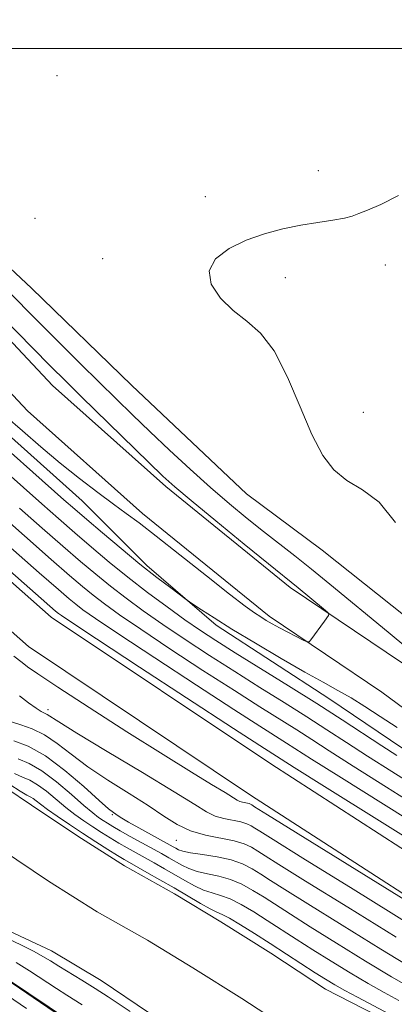
# Model space of a CAD drawing. Extents: x 2084800 to 2087700, y 307300 to 310200.
# Drawn here: x 2086706 to 2086798, y 307764 to 308007 of the extents above; entities that cross this region are included whole.
import ezdxf

# ---------------------------------------------------------------- set-up
doc = ezdxf.new("R2010")
doc.units = 0
doc.header["$MEASUREMENT"] = 0
for name, color, linetype, lineweight in [('BREAKLINE DTM HARD', 7, 'Continuous', 0), ('CONTOUR INDEX', 41, 'Continuous', 13), ('CONTOUR INTERMEDIATE', 44, 'Continuous', 0), ('CONTOUR INTERMEDIATE DEPRESSION', 44, 'Continuous', 0), ('GRID LINE', 7, 'Continuous', 0), ('SPOT ELEVATION DTM', 2, 'Continuous', 13), ('STREAM - RIVER CENTERLINE', 11, 'Continuous', 0), ('STREAM - RIVER DOUBLE LINE', 5, 'Continuous', 0)]:
    doc.layers.add(name, color=color, linetype=linetype, lineweight=lineweight)

msp = doc.modelspace()

# ---------------------------------------------------------------- linework, layer by layer
at = {"layer": 'BREAKLINE DTM HARD'}
for points in [[(2086841.7, 307820.98, 863.32), (2086814.97, 307848.57, 863.95), (2086780.37, 307876.05, 864.19), (2086761.69, 307889.97, 864.27), (2086733.4, 307916.75, 864.19), (2086708.69, 307940.82, 864.31), (2086689.96, 307958.28, 864.39), (2086666.85, 307980.01, 864.39), (2086655.53, 308002.68, 864.46), (2086650.17, 308021.5, 864.35), (2086655.8, 308042.04, 864.15), (2086672.91, 308057.61, 864.42), (2086695.11, 308074.82, 864.31), (2086716, 308101.86, 864.35), (2086735.68, 308131.63, 864.5), (2086755.79, 308157.87, 864.74), (2086773.98, 308180.93, 864.82), (2086787.52, 308198.42, 865.21), (2086797.59, 308211.15, 865.29), (2086808.86, 308221.92, 865.45), (2086824.84, 308233.15, 865.49), (2086841.22, 308243.99, 865.64), (2086850.92, 308255.14, 866.2), (2086852.22, 308275.23, 866.39)], [(2086824.43, 307819.39, 866.68), (2086795.13, 307840.99, 867.24), (2086767.28, 307859.81, 868.41), (2086736.06, 307885.13, 868.46), (2086707.66, 307910.49, 869.07), (2086673.01, 307947.46, 868.69), (2086649.26, 307974.75, 868.5), (2086636.3, 307998.91, 868.74), (2086630.88, 308019.9, 868.46), (2086632.97, 308039.11, 867.71)], [(2086829.65, 307826.47, 866.68), (2086800.21, 307848.18, 867.24), (2086772.53, 307866.89, 868.41), (2086741.77, 307891.83, 868.46), (2086713.81, 307916.79, 869.07), (2086679.54, 307953.36, 868.69), (2086656.55, 307979.78, 868.5), (2086644.56, 308002.14, 868.74), (2086639.8, 308020.54, 868.46), (2086641.72, 308038.16, 867.71)], [(2086909.78, 307761.28, 864.89), (2086880.02, 307779.78, 865.05), (2086857.81, 307792.86, 865.05), (2086829.68, 307807.84, 865.29), (2086800.3, 307827.13, 865.17), (2086782.04, 307839.48, 865.21), (2086754.25, 307857.6, 865.68), (2086737.14, 307872.33, 866.47), (2086721.19, 307888.25, 867.26), (2086697.29, 307909.58, 867.29), (2086682.95, 307922.77, 867.37), (2086665.8, 307940.65, 866.39), (2086651.42, 307956.2, 866.23), (2086644.96, 307968.7, 866.7), (2086637.31, 307981.98, 867.02), (2086628.85, 307996.82, 867.06), (2086623.84, 308018.4, 867.77)], [(2086521.76, 307977.78, 847.07), (2086532.59, 307962.18, 846.68), (2086540.63, 307948.91, 846.52), (2086549.08, 307934.86, 845.81), (2086558.71, 307921.21, 845.73), (2086568.36, 307905.6, 845.73), (2086579.2, 307889.21, 845.65), (2086591.63, 307871.28, 845.77), (2086600.06, 307859.19, 845.81), (2086610.48, 307844.37, 845.81), (2086620.09, 307832.3, 845.97), (2086632.05, 307820.26, 846.13), (2086640.41, 307813.29, 846.16), (2086644.8, 307808.63, 846.09), (2086657.46, 307803.28, 846.16), (2086674.91, 307792.89, 846.2), (2086686.46, 307782.81, 846.05), (2086696.81, 307773.9, 846.05), (2086717.85, 307759.62, 846.09)], [(2087013.2, 307674.69, 853.21), (2086970.56, 307702.19, 853.17), (2086902.9, 307741.58, 853.37), (2086837.28, 307778.37, 854.16), (2086767.73, 307823.3, 854.86), (2086713.52, 307859.57, 855.18), (2086671.17, 307897.03, 855.22), (2086652.86, 307919.78, 855.02)], [(2087008.22, 307666.96, 853.21), (2086965.75, 307694.34, 853.17), (2086898.34, 307733.59, 853.37), (2086832.53, 307770.49, 854.16), (2086762.68, 307815.61, 854.86), (2086707.89, 307852.27, 855.18), (2086664.49, 307890.65, 855.22), (2086645.69, 307914.01, 855.02)]]:
    msp.add_polyline3d(points, dxfattribs=at)
at = {"layer": 'CONTOUR INDEX', "flags": 128}
for points, elevation in [([(2086700.223, 307885.441), (2086713.492, 307873.769), (2086718.016, 307869.829), (2086721.227, 307867.101), (2086723.869, 307864.958), (2086726.68, 307862.804), (2086730.368, 307860.153), (2086735.633, 307856.546), (2086742.836, 307851.747), (2086750.979, 307846.407), (2086758.727, 307841.396), (2086765.032, 307837.388), (2086774.107, 307831.691), (2086777.816, 307829.307), (2086782.11, 307826.531), (2086788.062, 307822.734), (2086796.302, 307817.549), (2086805.692, 307811.656)], 860), ([(2086703.703, 307833.703), (2086705.981, 307832.977), (2086708.775, 307831.984), (2086711.829, 307830.5), (2086714.982, 307828.362), (2086718.463, 307825.67), (2086722.594, 307822.589), (2086727.525, 307819.295), (2086732.724, 307816.014), (2086737.484, 307812.986), (2086741.316, 307810.409), (2086744.585, 307808.339), (2086747.87, 307806.788), (2086751.567, 307805.734), (2086758.651, 307804.329), (2086761.133, 307803.569), (2086762.978, 307802.7), (2086764.529, 307801.752), (2086766.329, 307800.597), (2086769.722, 307798.449), (2086776.259, 307794.362), (2086786.701, 307787.875), (2086798.68, 307780.466)], 850)]:
    msp.add_lwpolyline(points, dxfattribs=dict(at, elevation=elevation))
at = {"layer": 'CONTOUR INTERMEDIATE', "flags": 128}
for points, elevation in [([(2086702.245, 307909.222), (2086706.416, 307905.539), (2086710.968, 307901.594), (2086715.737, 307897.607), (2086720.528, 307893.791), (2086725.03, 307890.347), (2086728.901, 307887.47), (2086732.026, 307885.184), (2086735.193, 307882.83), (2086739.418, 307879.578), (2086745.306, 307874.934), (2086751.828, 307869.758), (2086757.546, 307865.246), (2086761.381, 307862.294), (2086763.7, 307860.609), (2086765.229, 307859.596), (2086766.603, 307858.745), (2086768.083, 307857.882), (2086769.841, 307856.919), (2086771.944, 307855.815), (2086775.728, 307853.88), (2086776.672, 307853.44), (2086777.159, 307853.467), (2086777.608, 307853.981), (2086780.952, 307858.536), (2086781.933, 307859.914), (2086782.087, 307860.255), (2086781.777, 307860.686), (2086780.74, 307861.575), (2086774.476, 307866.772), (2086767.179, 307872.685), (2086761.173, 307877.578), (2086754.17, 307883.306), (2086748.025, 307888.366), (2086744.011, 307891.742), (2086741.077, 307894.388), (2086737.589, 307897.744), (2086720.991, 307913.972), (2086717.003, 307917.899), (2086713.442, 307921.459), (2086708.812, 307926.155), (2086688.4, 307946.98)], 868), ([(2086801.546, 307851.808), (2086796.653, 307855.821), (2086782.258, 307867.709), (2086777.732, 307871.387), (2086773.614, 307874.652), (2086765.892, 307880.693), (2086761.848, 307883.936), (2086757.519, 307887.529), (2086752.838, 307891.577), (2086747.809, 307896.106), (2086742.712, 307900.828), (2086737.899, 307905.375), (2086733.595, 307909.503), (2086729.536, 307913.453), (2086725.332, 307917.589), (2086720.703, 307922.17), (2086715.813, 307927.038), (2086710.935, 307931.929), (2086701.897, 307941.061)], 866), ([(2086695.928, 307906.999), (2086716.663, 307888.555), (2086719.366, 307886.184), (2086722.279, 307883.667), (2086726.177, 307880.333), (2086730.744, 307876.485), (2086735.389, 307872.67), (2086739.581, 307869.364), (2086743.019, 307866.749), (2086746.82, 307863.938), (2086747.668, 307863.336), (2086748.729, 307862.615), (2086750.644, 307861.335), (2086753.71, 307859.348), (2086758.137, 307856.584), (2086763.931, 307853.083), (2086770.258, 307849.346), (2086776.083, 307845.987), (2086780.638, 307843.445), (2086784.252, 307841.454), (2086787.527, 307839.576), (2086790.974, 307837.447), (2086794.753, 307835.009), (2086798.934, 307832.282)], 866), ([(2086691.335, 307905.149), (2086706.646, 307891.53), (2086711.183, 307887.517), (2086715.327, 307883.874), (2086719.35, 307880.368), (2086723.49, 307876.807), (2086727.84, 307873.158), (2086732.457, 307869.43), (2086737.326, 307865.669), (2086742.144, 307862.081), (2086746.541, 307858.912), (2086750.345, 307856.274), (2086754.19, 307853.745), (2086758.912, 307850.767), (2086772.07, 307842.615), (2086779.069, 307838.221), (2086785.342, 307834.183), (2086795.169, 307827.72), (2086798.836, 307825.338)], 864), ([(2086672.961, 307897.751), (2086714.613, 307861.043), (2086715.281, 307860.487), (2086716.034, 307859.94), (2086718.592, 307858.224), (2086724.725, 307854.179), (2086735.327, 307847.22), (2086758.541, 307832.026), (2086765.001, 307827.821), (2086770.29, 307824.431), (2086773.502, 307822.409), (2086780.955, 307817.749), (2086808.825, 307800.375)], 856), ([(2086682.225, 307895.454), (2086710.564, 307870.47), (2086715.279, 307866.34), (2086717.92, 307864.072), (2086719.575, 307862.722), (2086721.357, 307861.372), (2086724.48, 307859.188), (2086730.179, 307855.362), (2086739.081, 307849.483), (2086749.374, 307842.738), (2086758.634, 307836.711), (2086765.017, 307832.605), (2086771.626, 307828.426), (2086777.806, 307824.47), (2086784.509, 307820.242), (2086807.258, 307806.015)], 858), ([(2086705.703, 307886.479), (2086711.287, 307881.564), (2086716.421, 307877.069), (2086720.753, 307873.318), (2086724.534, 307870.129), (2086728.163, 307867.194), (2086732.003, 307864.236), (2086736.256, 307861.117), (2086741.087, 307857.729), (2086746.591, 307854.011), (2086752.585, 307850.076), (2086758.819, 307846.082), (2086765.048, 307842.172), (2086771.045, 307838.438), (2086776.588, 307834.956), (2086781.579, 307831.745), (2086786.414, 307828.592), (2086791.615, 307825.227), (2086797.569, 307821.444), (2086804.125, 307817.297)], 862), ([(2086704.273, 307849.942), (2086706.327, 307848.323), (2086707.674, 307847.303), (2086710.241, 307845.507), (2086715.121, 307842.259), (2086722.911, 307837.2), (2086732.211, 307831.236), (2086741.123, 307825.594), (2086748.116, 307821.253), (2086753.118, 307818.207), (2086756.425, 307816.207), (2086759.411, 307814.363), (2086760.059, 307814.049), (2086760.713, 307813.862), (2086761.967, 307813.614), (2086762.406, 307813.479), (2086762.733, 307813.325), (2086763.007, 307813.158), (2086763.694, 307812.725), (2086766.877, 307810.745), (2086832.405, 307770.159)], 854), ([(2086705.66, 307840.095), (2086707.921, 307838.376), (2086709.765, 307837.055), (2086711.044, 307836.264), (2086712.545, 307835.504), (2086715.378, 307833.651), (2086719.818, 307830.901), (2086727.299, 307826.401), (2086736.091, 307821.136), (2086743.877, 307816.415), (2086748.93, 307813.246), (2086751.884, 307811.418), (2086753.964, 307810.419), (2086756.14, 307809.798), (2086760.309, 307808.971), (2086761.769, 307808.524), (2086762.856, 307808.012), (2086763.768, 307807.455), (2086765.011, 307806.661), (2086768.3, 307804.597), (2086775.65, 307800.022), (2086788.064, 307792.321), (2086802.478, 307783.398)], 852), ([(2086704.327, 307829), (2086707.818, 307827.642), (2086712.084, 307825.267), (2086716.897, 307821.685), (2086721.585, 307817.681), (2086725.369, 307814.277), (2086727.691, 307812.237), (2086728.878, 307811.278), (2086730.014, 307810.484), (2086730.909, 307809.91), (2086732.56, 307808.94), (2086735.172, 307807.477), (2086743.648, 307802.818), (2086744.301, 307802.444), (2086744.952, 307802.1), (2086746.014, 307801.74), (2086747.912, 307801.351), (2086750.886, 307800.906), (2086754.445, 307800.343), (2086757.911, 307799.585), (2086760.768, 307798.584), (2086763.135, 307797.383), (2086765.29, 307796.05), (2086767.646, 307794.532), (2086771.145, 307792.3), (2086776.867, 307788.702), (2086785.339, 307783.429), (2086794.883, 307777.534), (2086803.271, 307772.41)], 848), ([(2086705.391, 307824.526), (2086708.069, 307823.418), (2086711.229, 307821.617), (2086714.85, 307818.888), (2086718.487, 307815.775), (2086721.591, 307813.019), (2086723.763, 307811.173), (2086725.214, 307810.062), (2086726.303, 307809.323), (2086727.375, 307808.635), (2086728.701, 307807.826), (2086730.537, 307806.765), (2086733.02, 307805.378), (2086740.717, 307801.137), (2086742.541, 307800.11), (2086745.731, 307798.283), (2086747.461, 307797.446), (2086749.53, 307796.736), (2086752.056, 307796.171), (2086754.882, 307795.587), (2086757.783, 307794.775), (2086760.585, 307793.579), (2086763.315, 307792.064), (2086766.052, 307790.347), (2086772.568, 307786.152), (2086777.476, 307783.043), (2086783.976, 307778.983), (2086791.086, 307774.601), (2086797.501, 307770.723), (2086802.258, 307767.956)], 846), ([(2086704.487, 307820.963), (2086706.446, 307820.059), (2086708.257, 307819.253), (2086710.162, 307818.164), (2086712.337, 307816.527), (2086717.085, 307812.544), (2086719.385, 307810.772), (2086721.605, 307809.208), (2086723.785, 307807.761), (2086725.954, 307806.358), (2086728.1, 307805.006), (2086730.201, 307803.732), (2086732.253, 307802.543), (2086738.93, 307798.821), (2086741.449, 307797.395), (2086746.51, 307794.466), (2086748.908, 307793.151), (2086751.149, 307792.12), (2086753.226, 307791.435), (2086755.32, 307790.831), (2086757.656, 307789.964), (2086760.401, 307788.574), (2086763.494, 307786.745), (2086766.813, 307784.644), (2086773.991, 307780.003), (2086778.084, 307777.383), (2086782.614, 307774.537), (2086787.288, 307771.669), (2086791.73, 307769.037), (2086795.672, 307766.818), (2086799.288, 307764.872)], 844), ([(2086703.271, 307818.212), (2086705.865, 307816.559), (2086707.502, 307815.592), (2086708.446, 307815.088), (2086709.095, 307814.711), (2086709.824, 307814.166), (2086710.904, 307813.318), (2086712.579, 307812.069), (2086715.007, 307810.371), (2086717.996, 307808.354), (2086721.266, 307806.198), (2086724.532, 307804.081), (2086727.499, 307802.187), (2086729.865, 307800.7), (2086731.486, 307799.709), (2086732.844, 307798.921), (2086737.142, 307796.505), (2086740.357, 307794.679), (2086743.856, 307792.662), (2086750.355, 307788.856), (2086752.767, 307787.505), (2086754.396, 307786.699), (2086755.757, 307786.076), (2086757.528, 307785.154), (2086760.218, 307783.569), (2086763.674, 307781.425), (2086767.574, 307778.941), (2086771.597, 307776.34), (2086778.693, 307771.723), (2086781.252, 307770.091), (2086783.491, 307768.737), (2086785.959, 307767.351), (2086789.086, 307765.68), (2086797.021, 307761.499)], 842), ([(2086733.032, 307762.123), (2086727.585, 307765.734), (2086724.341, 307767.838), (2086721.063, 307769.887), (2086715.367, 307773.363), (2086713.312, 307774.639), (2086711.465, 307775.754), (2086709.344, 307776.923), (2086706.642, 307778.288), (2086703.76, 307779.706)], 842), ([(2086717.993, 307759.801), (2086697.893, 307773.319)], 846), ([(2086721.167, 307763.82), (2086717.411, 307766.169), (2086714.856, 307767.804), (2086708.134, 307772.209), (2086704.883, 307774.266)], 844), ([(2086707.414, 307762.892), (2086699.79, 307768.095)], 848)]:
    msp.add_lwpolyline(points, dxfattribs=dict(at, elevation=elevation))
at = {"layer": 'CONTOUR INTERMEDIATE DEPRESSION', "elevation": 864, "flags": 128}
msp.add_lwpolyline([(2086798.469, 307882.92), (2086794.49, 307887.934), (2086790.344, 307890.992), (2086786.507, 307893.289), (2086783.313, 307895.911), (2086780.548, 307899.509), (2086777.86, 307904.627), (2086774.963, 307911.465), (2086771.847, 307918.855), (2086768.571, 307925.288), (2086765.194, 307929.68), (2086761.786, 307932.66), (2086758.419, 307935.281), (2086755.282, 307938.36), (2086753.039, 307941.761), (2086752.471, 307945.109), (2086754.102, 307948.089), (2086757.419, 307950.62), (2086761.651, 307952.678), (2086766.137, 307954.263), (2086770.661, 307955.455), (2086775.113, 307956.358), (2086779.35, 307957.064), (2086783.074, 307957.638), (2086785.948, 307958.137), (2086787.84, 307958.63), (2086789.42, 307959.243), (2086791.562, 307960.112), (2086794.919, 307961.444), (2086799.259, 307963.712)], dxfattribs=at)
at = {"layer": 'GRID LINE', "flags": 128}
msp.add_lwpolyline([(2085000, 308000), (2087500, 308000)], dxfattribs=at)
at = {"layer": 'SPOT ELEVATION DTM'}
for p in [(2086714.98, 307993.33, 864.1), (2086779.43, 307969.84, 864.1), (2086751.54, 307963.4, 864.1), (2086709.55, 307958.03, 864.1), (2086726.24, 307948.06, 864.1), (2086796.02, 307946.49, 863.9), (2086771.33, 307943.44, 863.9), (2086790.56, 307910.1, 863.8), (2086712.72, 307836.73, 852.49), (2086728.57, 307810.73, 847.8), (2086744.39, 307804.4, 849.2)]:
    msp.add_point(p, dxfattribs=at)
at = {"layer": 'STREAM - RIVER CENTERLINE'}
msp.add_polyline3d([(2086701.24, 307802.13, 841.09), (2086712.87, 307794.33, 841.09), (2086724.82, 307786.73, 841.09), (2086737.25, 307779.73, 841.09), (2086748.48, 307772.96, 841.09), (2086760.56, 307765.39, 841.09), (2086774.53, 307756.21, 841.09)], dxfattribs=at)
at = {"layer": 'STREAM - RIVER DOUBLE LINE'}
for points in [[(2086695.9, 307821.63, 841.09), (2086708.61, 307813.14, 841.09), (2086720.12, 307805.42, 841.09), (2086731.63, 307798.1, 841.09), (2086743.92, 307791.18, 841.09), (2086755.42, 307784.25, 841.09), (2086767.72, 307776.54, 841.09), (2086781.22, 307767.67, 841.09), (2086793.9, 307761.15, 841.09)], [(2086700.49, 307783.24, 841.09), (2086713.55, 307777.11, 841.09), (2086725.85, 307769.8, 841.09), (2086737.76, 307761.69, 841.09)]]:
    msp.add_polyline3d(points, dxfattribs=at)

doc.saveas('drawing.dxf')
